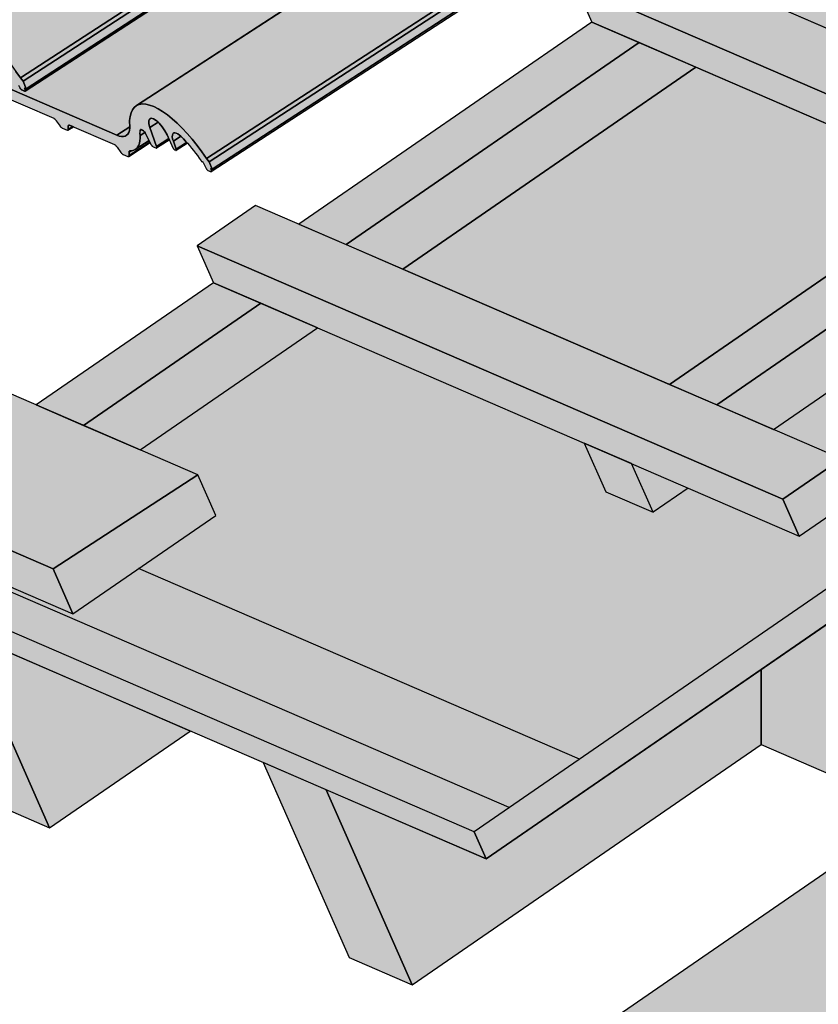
# Model space of a CAD drawing. Units: millimetres. Extents: x -4149 to 36345, y -2162 to 41981.
# Drawn here: x 19454 to 19784, y 11326 to 11733 of the extents above; entities that cross this region are included whole.
import ezdxf
from ezdxf import colors
from ezdxf.entities.mleader import LeaderData, LeaderLine
from ezdxf.math import Vec2, Vec3

# ---------------------------------------------------------------- set-up
doc = ezdxf.new("R2010")
doc.units = ezdxf.units.MM
doc.layers.add('Beschriftung', color=112, linetype='Continuous', lineweight=18)
doc.layers.add('Kontur 0.25', color=7, linetype='Continuous', lineweight=25)
doc.layers.add('Schraffur farblich', color=71, linetype='Continuous')
doc.styles.get("Standard").update_dxf_attribs({"font": 'arial.ttf'})

# ---------------------------------------------------------------- blocks, each defined once
blk = doc.blocks.new('_None')

msp = doc.modelspace()

# ---------------------------------------------------------------- hatches: boundary and pattern name
at = {"layer": 'Schraffur farblich', "lineweight": 106, "true_color": 0xffe6e6, "transparency": 33554687}
h = msp.add_hatch(color=7, dxfattribs=at)
h.dxf.hatch_style = 1
h.paths.add_polyline_path([(20078.565, 12036.366), (20078.609, 12036.408), (20078.644, 12036.48), (20078.66, 12036.575), (20078.657, 12036.691), (20078.634, 12036.825), (20078.594, 12036.973), (20078.55, 12037.093), (20078.976, 12037.369), (20077.706, 12040.484), (20076.631, 12041.804), (20074.733, 12044.55), (20072.763, 12047.201), (20070.738, 12049.733), (20068.677, 12052.122), (20066.598, 12054.348), (20064.52, 12056.39), (20062.462, 12058.23), (20060.443, 12059.851), (20058.48, 12061.239), (20056.592, 12062.381), (20054.795, 12063.266), (20053.106, 12063.887), (20051.54, 12064.238), (20050.111, 12064.315), (20048.833, 12064.119), (20047.716, 12063.651), (20047.534, 12063.539), (20033.147, 12054.189), (19999.989, 12068.524), (20001.663, 12069.613), (20001.708, 12069.655), (20001.742, 12069.727), (20001.758, 12069.823), (20001.755, 12069.938), (20001.733, 12070.072), (20001.692, 12070.22), (20001.648, 12070.34), (20002.074, 12070.617), (20000.805, 12073.732), (19999.73, 12075.052), (19997.832, 12077.798), (19995.862, 12080.448), (19993.837, 12082.98), (19991.776, 12085.369), (19989.697, 12087.595), (19987.619, 12089.638), (19985.561, 12091.477), (19983.542, 12093.099), (19981.579, 12094.486), (19979.69, 12095.628), (19977.894, 12096.513), (19976.205, 12097.134), (19974.639, 12097.485), (19973.21, 12097.563), (19971.931, 12097.366), (19970.815, 12096.898), (19970.632, 12096.786), (19956.246, 12087.436), (19923.087, 12101.772), (19924.762, 12102.86), (19924.806, 12102.902), (19924.841, 12102.975), (19924.857, 12103.07), (19924.854, 12103.186), (19924.832, 12103.319), (19924.791, 12103.467), (19924.747, 12103.587), (19925.173, 12103.864), (19923.903, 12106.979), (19922.828, 12108.299), (19920.93, 12111.045), (19918.96, 12113.696), (19916.935, 12116.227), (19914.874, 12118.617), (19912.795, 12120.843), (19910.718, 12122.885), (19908.66, 12124.725), (19906.64, 12126.346), (19904.677, 12127.733), (19902.789, 12128.875), (19900.992, 12129.76), (19899.303, 12130.381), (19897.737, 12130.732), (19896.309, 12130.81), (19895.03, 12130.614), (19893.913, 12130.145), (19893.731, 12130.033), (19879.345, 12120.683), (19842.238, 12136.725), (19841.46, 12137.552), (19841.09, 12138.227), (19840.708, 12138.959), (19840.317, 12139.692), (19839.918, 12140.425), (19839.51, 12141.157), (19839.095, 12141.888), (19838.671, 12142.618), (19838.24, 12143.347), (19837.802, 12144.073), (19837.357, 12144.796), (19836.905, 12145.517), (19836.788, 12145.688), (19836.661, 12145.842), (19836.596, 12145.911), (19836.532, 12145.973), (19836.468, 12146.028), (19836.406, 12146.074), (19836.347, 12146.112), (19836.291, 12146.14), (19835.919, 12146.3), (19835.873, 12146.316), (19835.832, 12146.319), (19835.798, 12146.31), (19835.79, 12146.305), (19832.068, 12143.886), (19827.697, 12151.053), (19827.537, 12151.294), (19827.362, 12151.512), (19827.272, 12151.61), (19827.182, 12151.698), (19827.094, 12151.776), (19827.007, 12151.841), (19826.925, 12151.894), (19826.846, 12151.934), (19826.101, 12152.256), (19826.031, 12152.279), (19825.97, 12152.284), (19825.919, 12152.27), (19825.907, 12152.263), (19623.583, 12020.768), (19623.571, 12020.76), (19623.544, 12020.736), (19623.517, 12020.687), (19623.502, 12020.623), (19623.501, 12020.543), (19623.512, 12020.451), (19623.537, 12020.348), (19623.574, 12020.237), (19625.222, 12015.81), (19467.249, 11913.14), (19467.238, 11913.132), (19467.21, 11913.108), (19467.183, 11913.059), (19467.168, 11912.994), (19467.167, 11912.915), (19467.179, 11912.823), (19467.203, 11912.72), (19467.24, 11912.609), (19468.854, 11908.275), (19280.309, 11785.735), (19280.298, 11785.728), (19280.27, 11785.703), (19280.243, 11785.655), (19280.228, 11785.59), (19280.227, 11785.511), (19280.239, 11785.418), (19280.263, 11785.315), (19280.3, 11785.204), (19282.882, 11778.271), (19282.654, 11777.515), (19283.923, 11774.4), (19284.575, 11774.118), (19287.382, 11767.842), (19287.449, 11767.722), (19287.523, 11767.603), (19287.603, 11767.489), (19287.688, 11767.383), (19287.774, 11767.286), (19287.861, 11767.2), (19287.946, 11767.129), (19288.028, 11767.072), (19288.104, 11767.032), (19288.466, 11766.875), (19288.539, 11766.852), (19288.602, 11766.848), (19288.654, 11766.864), (19288.66, 11766.868), (19290.96, 11768.363), (19314.367, 11758.244), (19314.957, 11757.6), (19316.676, 11755.15), (19316.787, 11755.008), (19316.9, 11754.875), (19317.014, 11754.75), (19317.128, 11754.636), (19317.242, 11754.533), (19317.353, 11754.442), (19317.462, 11754.365), (19317.566, 11754.301), (19317.665, 11754.252), (19319.551, 11753.436), (19319.644, 11753.402), (19319.73, 11753.384), (19319.808, 11753.381), (19319.877, 11753.393), (19319.938, 11753.422), (19322.168, 11754.871), (19339.457, 11747.396), (19340.048, 11746.753), (19341.767, 11744.302), (19341.877, 11744.161), (19341.99, 11744.027), (19342.105, 11743.902), (19342.219, 11743.788), (19342.333, 11743.685), (19342.444, 11743.594), (19342.552, 11743.517), (19342.656, 11743.453), (19342.755, 11743.404), (19344.642, 11742.589), (19344.735, 11742.555), (19344.82, 11742.536), (19344.898, 11742.533), (19344.968, 11742.546), (19345.029, 11742.574), (19353.892, 11748.335), (19353.795, 11748.535), (19353.487, 11749.173), (19352.452, 11751.318), (19352.041, 11752.08), (19351.861, 11752.31), (19352.289, 11751.655), (19352.452, 11751.318), (19354.254, 11747.596), (19354.343, 11747.444), (19354.44, 11747.296), (19354.544, 11747.154), (19354.652, 11747.022), (19354.762, 11746.902), (19354.872, 11746.796), (19354.98, 11746.708), (19355.083, 11746.637), (19355.179, 11746.587), (19356.312, 11746.097), (19356.402, 11746.067), (19356.482, 11746.06), (19356.549, 11746.076), (19356.57, 11746.088), (19356.605, 11746.111), (19358.838, 11747.562), (19359.784, 11745.024), (19359.555, 11744.267), (19360.825, 11741.152), (19361.476, 11740.871), (19364.283, 11734.595), (19364.35, 11734.474), (19364.425, 11734.356), (19364.505, 11734.242), (19364.589, 11734.136), (19364.676, 11734.039), (19364.763, 11733.953), (19364.848, 11733.881), (19364.93, 11733.825), (19365.006, 11733.785), (19365.368, 11733.628), (19365.44, 11733.605), (19365.503, 11733.601), (19365.555, 11733.617), (19365.561, 11733.621), (19367.862, 11735.116), (19391.268, 11724.997), (19391.859, 11724.353), (19393.577, 11721.902), (19393.688, 11721.761), (19393.801, 11721.627), (19393.915, 11721.503), (19394.03, 11721.388), (19394.143, 11721.285), (19394.255, 11721.195), (19394.363, 11721.117), (19394.467, 11721.054), (19394.566, 11721.005), (19396.452, 11720.189), (19396.545, 11720.155), (19396.631, 11720.137), (19396.709, 11720.134), (19396.779, 11720.146), (19396.839, 11720.175), (19399.069, 11721.624), (19416.359, 11714.149), (19416.949, 11713.505), (19418.668, 11711.055), (19418.779, 11710.913), (19418.892, 11710.78), (19419.006, 11710.655), (19419.12, 11710.541), (19419.234, 11710.438), (19419.345, 11710.347), (19419.454, 11710.27), (19419.558, 11710.206), (19419.657, 11710.157), (19421.543, 11709.342), (19421.636, 11709.308), (19421.722, 11709.289), (19421.8, 11709.286), (19421.869, 11709.299), (19421.93, 11709.327), (19430.793, 11715.087), (19430.697, 11715.288), (19430.389, 11715.926), (19429.354, 11718.071), (19428.943, 11718.832), (19428.762, 11719.063), (19429.191, 11718.408), (19429.354, 11718.071), (19431.155, 11714.349), (19431.244, 11714.197), (19431.342, 11714.048), (19431.445, 11713.907), (19431.553, 11713.775), (19431.663, 11713.655), (19431.773, 11713.549), (19431.881, 11713.46), (19431.984, 11713.39), (19432.081, 11713.34), (19433.213, 11712.85), (19433.304, 11712.82), (19433.384, 11712.813), (19433.45, 11712.829), (19433.471, 11712.84), (19433.506, 11712.863), (19435.74, 11714.315), (19436.685, 11711.777), (19436.457, 11711.02), (19437.726, 11707.905), (19438.378, 11707.623), (19441.185, 11701.348), (19441.252, 11701.227), (19441.326, 11701.109), (19441.406, 11700.995), (19441.491, 11700.888), (19441.577, 11700.791), (19441.664, 11700.706), (19441.749, 11700.634), (19441.831, 11700.578), (19441.907, 11700.538), (19442.269, 11700.381), (19442.342, 11700.358), (19442.405, 11700.354), (19442.457, 11700.37), (19442.463, 11700.374), (19444.763, 11701.869), (19468.169, 11691.75), (19468.76, 11691.106), (19470.479, 11688.655), (19470.589, 11688.514), (19470.702, 11688.38), (19470.817, 11688.256), (19470.931, 11688.141), (19471.045, 11688.038), (19471.156, 11687.948), (19471.264, 11687.87), (19471.369, 11687.807), (19471.468, 11687.758), (19473.354, 11686.942), (19473.447, 11686.908), (19473.533, 11686.889), (19473.611, 11686.886), (19473.68, 11686.899), (19473.741, 11686.927), (19475.971, 11688.377), (19493.26, 11680.902), (19493.851, 11680.258), (19495.569, 11677.807), (19495.68, 11677.666), (19495.793, 11677.533), (19495.907, 11677.408), (19496.022, 11677.294), (19496.135, 11677.191), (19496.247, 11677.1), (19496.355, 11677.022), (19496.459, 11676.959), (19496.558, 11676.91), (19498.445, 11676.094), (19498.537, 11676.06), (19498.623, 11676.042), (19498.701, 11676.039), (19498.771, 11676.051), (19498.832, 11676.08), (19507.695, 11681.84), (19507.598, 11682.041), (19507.29, 11682.679), (19506.255, 11684.823), (19505.844, 11685.585), (19505.663, 11685.816), (19506.092, 11685.16), (19506.255, 11684.823), (19508.057, 11681.102), (19508.146, 11680.95), (19508.243, 11680.801), (19508.347, 11680.66), (19508.455, 11680.527), (19508.565, 11680.407), (19508.675, 11680.302), (19508.782, 11680.213), (19508.885, 11680.143), (19508.982, 11680.092), (19510.114, 11679.603), (19510.205, 11679.573), (19510.285, 11679.566), (19510.352, 11679.582), (19510.372, 11679.593), (19510.398, 11679.61), (19510.442, 11679.682), (19510.408, 11679.616), (19515.611, 11682.998), (19517.145, 11679.619), (19517.212, 11679.5), (19517.286, 11679.383), (19517.366, 11679.271), (19517.45, 11679.165), (19517.536, 11679.07), (19517.622, 11678.986), (19517.706, 11678.915), (19517.787, 11678.859), (19517.863, 11678.819), (19518.275, 11678.641), (19518.344, 11678.618), (19518.404, 11678.613), (19518.454, 11678.625), (19518.469, 11678.634), (19518.488, 11678.646), (19518.521, 11678.701), (19518.496, 11678.651), (19523.068, 11681.623), (19523.974, 11680.569), (19524.796, 11679.578), (19525.609, 11678.56), (19526.412, 11677.516), (19527.203, 11676.45), (19527.981, 11675.363), (19528.743, 11674.259), (19528.99, 11674.068), (19529.23, 11674.14), (19529.631, 11673.602), (19530.974, 11670.93), (19531.006, 11670.88), (19531.085, 11670.769), (19531.168, 11670.665), (19531.253, 11670.571), (19531.339, 11670.488), (19531.422, 11670.418), (19531.502, 11670.363), (19531.577, 11670.324), (19532.698, 11669.839), (19532.794, 11669.808), (19532.878, 11669.803), (19532.947, 11669.825), (19532.955, 11669.83), (19768.923, 11823.191), (19768.967, 11823.233), (19769.002, 11823.305), (19769.018, 11823.401), (19769.014, 11823.516), (19768.992, 11823.65), (19768.951, 11823.798), (19768.908, 11823.918), (19769.333, 11824.194), (19768.064, 11827.31), (19767.409, 11828.114), (19922.231, 11928.737), (19922.276, 11928.78), (19922.31, 11928.852), (19922.326, 11928.947), (19922.323, 11929.063), (19922.301, 11929.197), (19922.26, 11929.345), (19922.216, 11929.464), (19922.642, 11929.741), (19921.372, 11932.856), (19920.656, 11933.736)])
at = {"layer": 'Schraffur farblich', "lineweight": 106, "true_color": 0xfaf0c8, "transparency": 33554687}
h = msp.add_hatch(color=254, dxfattribs=at)
h.dxf.hatch_style = 1
h.paths.add_polyline_path([(19430.523, 11479.321), (19404.455, 11490.591), (19440.069, 11410.02), (19466.137, 11398.75)])
h.paths.add_polyline_path([(19430.523, 11479.321), (19466.137, 11398.75), (19524.287, 11438.783)])
h.paths.add_polyline_path([(19580.416, 11414.517), (19554.348, 11425.787), (19589.961, 11345.216), (19616.03, 11333.946)])
h.paths.add_polyline_path([(19580.416, 11414.517), (19616.03, 11333.946), (19760.195, 11433.197), (19760.194, 11464.231), (19646.49, 11385.951)])
h.paths.add_polyline_path([(19760.194, 11464.231), (19826.268, 11509.719), (19831.601, 11513.391), (19826.642, 11524.609), (19641.531, 11397.169), (19646.49, 11385.951)])
h.paths.add_polyline_path([(19409.01, 11516.066), (19389.459, 11524.518), (19397.242, 11506.909), (19416.793, 11498.457)], flags=17)
h.paths.add_polyline_path([(19429.502, 11507.206), (19409.01, 11516.066), (19416.793, 11498.457)], flags=17)
h.paths.add_polyline_path([(19381.264, 11543.058), (19389.459, 11524.518), (19409.01, 11516.066), (19429.502, 11507.206), (19475.81, 11487.186), (19467.615, 11505.725)])
h.paths.add_polyline_path([(19527.421, 11544.595), (19441.069, 11581.927), (19381.264, 11543.058), (19467.615, 11505.725)])
h.paths.add_polyline_path([(19534.835, 11527.821), (19527.421, 11544.595), (19467.615, 11505.725), (19475.81, 11487.186)])
h.paths.add_polyline_path([(19553.433, 11615.494), (19533.882, 11623.947), (19460.589, 11573.488), (19480.14, 11565.035)])
h.paths.add_polyline_path([(19576.893, 11605.352), (19553.433, 11615.494), (19480.14, 11565.035), (19503.6, 11554.893)])
h.paths.add_polyline_path([(19709.767, 11723.122), (19690.216, 11731.575), (19569.091, 11648.187), (19588.642, 11639.734)])
h.paths.add_polyline_path([(19733.227, 11712.98), (19709.767, 11723.122), (19588.642, 11639.734), (19612.102, 11629.592)])
h.paths.add_polyline_path([(19866.101, 11830.751), (19846.549, 11839.203), (19725.425, 11755.815), (19744.976, 11747.362)])
h.paths.add_polyline_path([(19889.56, 11820.608), (19866.101, 11830.751), (19744.976, 11747.362), (19768.436, 11737.22)])
h.paths.add_polyline_path([(19863.955, 11871.14), (19839.787, 11854.501), (20081.822, 11749.861), (20105.99, 11766.5)])
h.paths.add_polyline_path([(19839.787, 11854.501), (19846.549, 11839.203), (19866.101, 11830.751), (19889.56, 11820.608), (20088.584, 11734.563), (20081.822, 11749.861)])
h.paths.add_polyline_path([(20105.99, 11766.5), (20081.822, 11749.861), (20088.584, 11734.563), (20112.752, 11751.201)])
h.paths.add_polyline_path([(20019.252, 11764.538), (19999.7, 11772.991), (19878.576, 11689.602), (19898.127, 11681.15)])
h.paths.add_polyline_path([(20042.711, 11754.395), (20019.252, 11764.538), (19898.127, 11681.15), (19921.587, 11671.007)])
h.paths.add_polyline_path([(19683.454, 11746.873), (19690.216, 11731.575), (19709.767, 11723.122), (19733.227, 11712.98), (19932.251, 11626.935), (19925.489, 11642.233)])
h.paths.add_polyline_path([(19707.622, 11763.512), (19683.454, 11746.873), (19925.489, 11642.233), (19949.657, 11658.871)])
h.paths.add_polyline_path([(19956.419, 11643.573), (19949.657, 11658.871), (19925.489, 11642.233), (19932.251, 11626.935)])
h.paths.add_polyline_path([(19862.918, 11656.91), (19843.367, 11665.362), (19722.242, 11581.974), (19741.794, 11573.521)])
h.paths.add_polyline_path([(19886.378, 11646.767), (19862.918, 11656.91), (19741.794, 11573.521), (19765.253, 11563.379)])
h.paths.add_polyline_path([(19551.288, 11655.884), (19527.12, 11639.245), (19769.155, 11534.605), (19793.323, 11551.243)])
h.paths.add_polyline_path([(19527.12, 11639.245), (19533.882, 11623.947), (19553.433, 11615.494), (19576.893, 11605.352), (19775.917, 11519.306), (19769.155, 11534.605)])
h.paths.add_polyline_path([(19800.085, 11535.945), (19793.323, 11551.243), (19769.155, 11534.605), (19775.917, 11519.306)])
h.paths.add_polyline_path([(19730.044, 11539.139), (19706.584, 11549.281), (19715.495, 11529.123)], flags=17)
h.paths.add_polyline_path([(19706.584, 11549.281), (19687.033, 11557.734), (19695.919, 11537.63), (19715.495, 11529.123)], flags=17)
h.paths.add_polyline_path([(20064.429, 11108.459), (20064.431, 11108.461), (20064.429, 11108.462)])
at = {"layer": 'Schraffur farblich', "lineweight": 106, "true_color": 0xffbe14, "transparency": 33554687}
h = msp.add_hatch(color=40, dxfattribs=at)
h.dxf.hatch_style = 1
h.paths.add_polyline_path([(19826.642, 11524.609), (19831.601, 11528.023), (19858.267, 11546.382), (20116.467, 11724.14), (20090.04, 11735.565), (20088.584, 11734.563), (20042.711, 11754.395), (19921.587, 11671.007), (19949.657, 11658.871), (19956.419, 11643.573), (19932.251, 11626.935), (19886.378, 11646.767), (19765.253, 11563.379), (19793.323, 11551.243), (19800.085, 11535.945), (19775.917, 11519.306), (19730.044, 11539.139), (19715.495, 11529.123), (19695.919, 11537.63), (19687.033, 11557.734), (19576.893, 11605.352), (19503.6, 11554.893), (19527.421, 11544.595), (19534.835, 11527.821), (19502.923, 11505.852), (19685.034, 11427.119)])
h.paths.add_polyline_path([(19733.227, 11712.98), (19612.102, 11629.592), (19722.242, 11581.974), (19843.367, 11665.362)], flags=17)
h.paths.add_polyline_path([(19999.7, 11772.991), (19889.56, 11820.608), (19768.436, 11737.22), (19878.576, 11689.602)])
at = {"layer": 'Schraffur farblich', "true_color": 0xfcfcfc, "transparency": 33554687}
h = msp.add_hatch(color=7, dxfattribs=at)
h.dxf.hatch_style = 1
h.paths.add_polyline_path([(20147.349, 11162.966), (20133.107, 11169.124), (20072.475, 11127.382), (20086.718, 11121.224)])
h.paths.add_polyline_path([(20166.525, 11192.131), (20165.141, 11191.178), (20170.551, 11178.939), (20180.768, 11185.973)])
h.paths.add_polyline_path([(20180.768, 11177.659), (20180.768, 11185.973), (20170.551, 11178.939), (20147.349, 11162.966), (20086.718, 11121.224), (20086.718, 11112.911)])
h.paths.add_polyline_path([(20072.475, 11127.382), (20070.008, 11125.684), (20083.9, 11119.678), (20083.9, 11114.129), (20086.718, 11112.911), (20086.718, 11121.224)])
h.paths.add_polyline_path([(20070.008, 11125.684), (20066.477, 11123.252), (20077.233, 11118.602), (20083.9, 11119.678)])
h.paths.add_polyline_path([(20083.9, 11119.678), (20077.233, 11118.602), (20077.235, 11011.064), (20077.24, 10634.302), (20083.906, 10635.378)])
h.paths.add_polyline_path([(19949.235, 10990.404), (19943.901, 10989.543), (19943.901, 10612.781), (19949.235, 10613.642)])
h.paths.add_polyline_path([(19895.906, 10981.797), (19890.573, 10980.936), (19890.573, 10604.174), (19895.906, 10605.034)])
h.paths.add_polyline_path([(19890.573, 10980.933), (19734.132, 11048.568), (19734.13, 11176.2), (19584.28, 11240.985), (19584.239, 10736.614), (19890.573, 10604.174)])
h.paths.add_polyline_path([(19589.571, 11244.675), (19584.28, 11240.985), (19734.13, 11176.2), (19739.463, 11179.871)])
h.paths.add_polyline_path([(19739.463, 11179.871), (19734.13, 11176.2), (19734.132, 11048.568), (19739.465, 11049.429)], flags=17)
h.paths.add_polyline_path([(19739.47, 11049.43), (19734.132, 11048.568), (19890.568, 10980.935), (19895.906, 10981.797)])
h.paths.add_polyline_path([(19792.798, 11058.037), (19787.46, 11057.176), (19943.897, 10989.543), (19949.235, 10990.404)])
h.paths.add_polyline_path([(19826.268, 11509.719), (19760.194, 11464.231), (19760.195, 11433.196), (19826.269, 11404.63)])
h.paths.add_polyline_path([(19831.601, 11513.39), (19826.268, 11509.719), (19826.269, 11404.63), (19831.602, 11408.302)])
h.paths.add_polyline_path([(19831.601, 11528.023), (19826.642, 11524.609), (19831.601, 11513.39)])
at = {"layer": 'Schraffur farblich', "lineweight": 106, "true_color": 0xe6e6e6, "transparency": 33554687}
h = msp.add_hatch(color=254, dxfattribs=at)
h.dxf.hatch_style = 1
h.paths.add_polyline_path([(19399.496, 11501.81), (19404.455, 11490.591), (19646.49, 11385.951), (19641.531, 11397.169)])
h.paths.add_polyline_path([(19656.032, 11407.153), (19427.614, 11505.906), (19416.793, 11498.457), (19403.177, 11504.344), (19399.496, 11501.81), (19641.531, 11397.169)])
at = {"layer": 'Schraffur farblich', "lineweight": 106, "transparency": 33554687}
h = msp.add_hatch(color=1, dxfattribs=at)
h.dxf.hatch_style = 1
h.paths.add_polyline_path([(19502.923, 11505.852), (19475.81, 11487.186), (19429.502, 11507.206), (19427.614, 11505.906), (19656.032, 11407.153), (19685.034, 11427.119)])
edge = h.paths.add_edge_path()
edge.add_spline(control_points=[(19953.288, 11013.61), (19950.482, 11014.427), (19946.778, 11015.48), (19943.057, 11016.499), (19942.163, 11016.739)], knot_values=[39.5956027, 39.5956027, 39.5956027, 39.5956027, 46.5831345, 48.7900976, 48.7900976, 48.7900976, 48.7900976], degree=3, periodic=0)
edge.add_spline(control_points=[(19942.163, 11016.739), (19939.582, 11017.433), (19936.992, 11018.088), (19934.389, 11018.645)], knot_values=[48.7900976, 48.7900976, 48.7900976, 48.7900976, 55.1590762, 55.1590762, 55.1590762, 55.1590762], degree=3, periodic=0)
edge.add_spline(control_points=[(19934.389, 11018.645), (19932.972, 11018.948), (19931.552, 11019.222), (19930.128, 11019.456)], knot_values=[55.1590762, 55.1590762, 55.1590762, 55.1590762, 58.6251768, 58.6251768, 58.6251768, 58.6251768], degree=3, periodic=0)
edge.add_spline(control_points=[(19930.128, 11019.456), (19928.94, 11019.652), (19927.749, 11019.82), (19926.555, 11019.955)], knot_values=[58.6251768, 58.6251768, 58.6251768, 58.6251768, 61.5153997, 61.5153997, 61.5153997, 61.5153997], degree=3, periodic=0)
edge.add_spline(control_points=[(19926.555, 11019.955), (19925.104, 11020.119), (19923.581, 11020.24), (19922.051, 11020.296), (19921.983, 11020.299)], knot_values=[61.5153997, 61.5153997, 61.5153997, 61.5153997, 65.0285982, 65.1921155, 65.1921155, 65.1921155, 65.1921155], degree=3, periodic=0)
edge.add_spline(control_points=[(19921.983, 11020.299), (19919.734, 11020.377), (19917.473, 11020.32), (19915.216, 11020.273)], knot_values=[65.1921155, 65.1921155, 65.1921155, 65.1921155, 70.5981671, 70.5981671, 70.5981671, 70.5981671], degree=3, periodic=0)
edge.add_line((19915.216, 11020.273), (19974.77, 10994.526))
edge.add_ellipse((19981.879, 10995.673), major_axis=(7.109, 1.147), ratio=0.5557221, start_angle=45.95073, end_angle=180, ccw=False)
edge.add_line((19986.363, 10999.31), (19953.288, 11013.61))
edge = h.paths.add_edge_path()
edge.add_ellipse((19981.879, 10995.673), major_axis=(7.109, 1.147), ratio=0.5557221, start_angle=0, end_angle=45.95073)
edge.add_ellipse((19981.879, 10995.673), major_axis=(7.109, 1.147), ratio=0.5557221, start_angle=45.95073, end_angle=180)
edge.add_line((19974.77, 10994.526), (19988.988, 10996.82))
at = {"layer": 'Schraffur farblich', "lineweight": 106, "true_color": 0x0085bd, "transparency": 33554687}
h = msp.add_hatch(color=142, dxfattribs=at)
h.dxf.hatch_style = 1
h.paths.add_polyline_path([(20000.43, 11186.199), (19845.775, 11253.062), (19845.775, 11066.588), (20000.43, 10998.669)])
h.paths.add_polyline_path([(19889.427, 11448.112), (19858.269, 11426.661), (19858.269, 11426.661), (19831.602, 11408.302), (19826.269, 11404.63), (19823.592, 11405.788), (19695.883, 11317.866), (20000.43, 11186.199), (20191.298, 11317.602)])

# ---------------------------------------------------------------- linework, layer by layer
at = {"layer": 'Kontur 0.25'}
for points in [[(19455.195, 11707.196), (19691.162, 11860.557), (19690.115, 11861.843), (19643.405, 11831.485), (19643.357, 11831.506), (19454.12, 11708.516), (19455.195, 11707.196)], [(19456.465, 11704.081), (19645.308, 11826.815), (19644.886, 11827.851), (19692.01, 11858.478), (19691.162, 11860.557), (19455.195, 11707.196), (19456.465, 11704.081)], [(19614.046, 11853.101), (19425.179, 11730.351), (19425.202, 11730.367), (19425.023, 11730.25), (19425.202, 11730.367), (19426.322, 11730.831), (19427.601, 11731.027), (19429.029, 11730.949), (19430.595, 11730.598), (19432.284, 11729.977), (19434.081, 11729.092), (19435.969, 11727.95), (19437.932, 11726.563), (19439.952, 11724.942), (19442.01, 11723.102), (19444.087, 11721.059), (19446.166, 11718.834), (19448.227, 11716.444), (19450.252, 11713.912), (19452.222, 11711.262), (19454.12, 11708.516), (19642.965, 11831.248)], [(19532.096, 11673.948), (19768.064, 11827.31), (19767.016, 11828.596), (19720.306, 11798.238), (19720.259, 11798.259), (19531.022, 11675.269), (19532.096, 11673.948)], [(19768.064, 11827.31), (19532.096, 11673.948), (19533.366, 11670.833), (19769.333, 11824.194), (19768.064, 11827.31)], [(19643.223, 11824.723), (19456.054, 11703.077), (19455.977, 11703.05), (19455.893, 11703.055), (19455.796, 11703.087), (19454.676, 11703.571), (19454.601, 11703.61), (19454.521, 11703.665), (19454.437, 11703.735), (19454.352, 11703.818), (19454.267, 11703.913), (19454.184, 11704.016), (19454.104, 11704.127), (19454.031, 11704.243), (19453.964, 11704.361), (19453.49, 11705.355)], [(19456.054, 11703.077), (19644.898, 11825.811), (19644.942, 11825.854), (19644.977, 11825.926), (19644.992, 11826.021), (19644.989, 11826.137), (19644.967, 11826.27), (19644.926, 11826.418), (19644.883, 11826.538), (19456.465, 11704.081), (19456.42, 11704.1), (19456.025, 11703.843), (19456.083, 11703.684), (19456.124, 11703.536), (19456.146, 11703.403), (19456.149, 11703.287), (19456.133, 11703.192), (19456.098, 11703.119), (19456.054, 11703.077)], [(19532.956, 11669.83), (19768.923, 11823.191), (19768.967, 11823.233), (19769.002, 11823.305), (19769.018, 11823.401), (19769.014, 11823.516), (19768.992, 11823.65), (19768.951, 11823.798), (19768.908, 11823.918), (19533.366, 11670.833), (19533.321, 11670.853), (19532.926, 11670.596), (19532.984, 11670.437), (19533.025, 11670.289), (19533.047, 11670.155), (19533.05, 11670.039), (19533.034, 11669.944), (19533, 11669.872), (19532.956, 11669.83)], [(19690.947, 11819.854), (19502.08, 11697.104), (19502.107, 11697.115), (19501.924, 11697.003), (19502.104, 11697.119), (19503.223, 11697.583), (19504.502, 11697.779), (19505.931, 11697.702), (19507.497, 11697.351), (19509.186, 11696.73), (19510.982, 11695.845), (19512.871, 11694.703), (19514.834, 11693.316), (19516.853, 11691.694), (19518.911, 11689.854), (19520.989, 11687.812), (19523.068, 11685.586), (19525.129, 11683.197), (19527.154, 11680.665), (19529.124, 11678.014), (19531.022, 11675.269), (19719.865, 11798.003)], [(19768.436, 11737.22), (19878.576, 11689.602), (19999.7, 11772.991), (19889.56, 11820.608), (19768.436, 11737.22)], [(19450.735, 11703.564), (19493.961, 11684.876), (19499.252, 11688.315), (19499.244, 11690.924), (19499.434, 11692.642), (19499.819, 11694.132), (19500.396, 11695.382), (19501.161, 11696.379), (19501.924, 11697.003), (19502.104, 11697.119), (19502.08, 11697.104), (19676.382, 11810.387)], [(19949.657, 11658.871), (19707.622, 11763.512), (19683.454, 11746.873), (19925.489, 11642.233), (19949.657, 11658.871)], [(19925.489, 11642.233), (19683.454, 11746.873), (19690.216, 11731.575), (19932.251, 11626.935), (19925.489, 11642.233)], [(19588.642, 11639.734), (19709.767, 11723.122), (19690.216, 11731.575), (19569.091, 11648.187), (19588.642, 11639.734)], [(19709.767, 11723.122), (19588.642, 11639.734), (19612.102, 11629.592), (19733.227, 11712.98), (19709.767, 11723.122)], [(19612.102, 11629.592), (19722.242, 11581.974), (19843.367, 11665.362), (19733.227, 11712.98), (19612.102, 11629.592)], [(19453.695, 11704.928), (19453.964, 11704.361), (19454.031, 11704.243), (19454.104, 11704.127), (19454.184, 11704.016), (19454.267, 11703.913), (19454.352, 11703.818), (19454.437, 11703.735), (19454.521, 11703.665), (19454.601, 11703.61), (19454.676, 11703.571), (19455.796, 11703.087), (19455.893, 11703.055), (19455.977, 11703.05), (19456.046, 11703.072), (19456.054, 11703.077), (19456.098, 11703.119), (19456.133, 11703.192), (19456.149, 11703.287), (19456.146, 11703.403), (19456.124, 11703.536), (19456.083, 11703.684), (19456.025, 11703.843), (19455.813, 11704.362), (19456.465, 11704.081), (19455.195, 11707.196), (19454.12, 11708.516), (19452.222, 11711.262)], [(19442.14, 11703.003), (19467.848, 11691.888), (19467.947, 11691.839), (19468.051, 11691.776), (19468.16, 11691.698), (19468.271, 11691.608), (19468.385, 11691.505), (19468.499, 11691.39), (19468.613, 11691.266), (19468.726, 11691.132), (19468.837, 11690.991), (19468.944, 11690.843), (19470.479, 11688.655), (19470.589, 11688.514), (19470.702, 11688.38), (19470.817, 11688.256), (19470.931, 11688.141), (19471.045, 11688.038), (19471.156, 11687.948), (19471.264, 11687.87), (19471.369, 11687.807), (19471.468, 11687.758), (19473.354, 11686.942), (19473.447, 11686.908), (19473.533, 11686.889), (19473.611, 11686.886), (19473.68, 11686.899), (19473.741, 11686.927), (19473.79, 11686.97), (19473.83, 11687.028), (19473.859, 11687.1), (19473.878, 11687.186), (19473.885, 11687.284), (19473.903, 11688.699), (19473.91, 11688.798), (19473.928, 11688.883), (19473.958, 11688.955), (19473.998, 11689.013), (19474.048, 11689.056), (19474.108, 11689.084), (19474.177, 11689.097), (19474.255, 11689.094), (19474.341, 11689.075), (19474.434, 11689.041), (19492.939, 11681.041), (19493.038, 11680.992), (19493.142, 11680.928), (19493.25, 11680.851), (19493.362, 11680.76), (19493.475, 11680.657), (19493.59, 11680.543), (19493.704, 11680.418), (19493.817, 11680.285), (19493.928, 11680.143), (19494.035, 11679.996), (19495.569, 11677.807), (19495.68, 11677.666), (19495.793, 11677.533), (19495.907, 11677.408), (19496.022, 11677.294), (19496.135, 11677.191), (19496.247, 11677.1), (19496.355, 11677.022), (19496.459, 11676.959), (19496.558, 11676.91), (19498.445, 11676.094), (19498.537, 11676.06), (19498.623, 11676.042), (19498.701, 11676.039), (19498.771, 11676.051), (19498.832, 11676.08), (19498.881, 11676.122), (19498.921, 11676.18), (19498.95, 11676.252), (19498.968, 11676.338), (19498.975, 11676.436), (19499, 11677.964), (19499.013, 11678.053), (19499.035, 11678.133), (19499.065, 11678.203), (19499.102, 11678.262), (19499.147, 11678.311), (19499.186, 11678.341), (19499.199, 11678.349), (19499.259, 11678.376), (19499.326, 11678.392), (19500.207, 11678.451), (19500.937, 11678.643), (19501.576, 11678.965), (19501.584, 11678.97), (19502.144, 11679.432), (19502.613, 11680.024), (19502.989, 11680.744), (19503.27, 11681.586), (19503.452, 11682.546), (19503.536, 11683.618), (19503.521, 11684.794), (19503.498, 11685.619), (19503.517, 11686.399), (19503.543, 11686.772), (19503.611, 11687.031), (19503.73, 11687.166), (19503.759, 11687.185), (19503.982, 11687.22), (19504.265, 11687.138), (19504.593, 11686.944), (19504.949, 11686.647), (19505.312, 11686.264), (19505.663, 11685.816), (19505.984, 11685.327), (19506.255, 11684.823), (19508.057, 11681.102), (19508.146, 11680.95), (19508.243, 11680.801), (19508.347, 11680.66), (19508.455, 11680.527), (19508.565, 11680.407), (19508.675, 11680.302), (19508.782, 11680.213), (19508.885, 11680.143), (19508.982, 11680.092), (19510.114, 11679.603), (19510.205, 11679.573), (19510.285, 11679.566), (19510.352, 11679.582), (19510.372, 11679.593), (19510.408, 11679.616), (19510.442, 11679.682), (19510.463, 11679.763), (19510.468, 11679.863), (19510.456, 11679.981), (19510.427, 11680.112), (19510.383, 11680.255), (19507.613, 11688.106), (19507.215, 11689.605), (19507.176, 11690.793), (19507.501, 11691.567), (19507.67, 11691.71), (19508.16, 11691.86), (19509.098, 11691.648), (19510.232, 11690.948), (19511.466, 11689.82), (19512.693, 11688.363), (19513.807, 11686.702), (19514.711, 11684.98), (19517.145, 11679.619), (19517.212, 11679.5), (19517.286, 11679.383), (19517.366, 11679.271), (19517.45, 11679.165), (19517.536, 11679.07), (19517.622, 11678.986), (19517.706, 11678.915), (19517.787, 11678.859), (19517.863, 11678.819), (19518.275, 11678.641), (19518.344, 11678.618), (19518.404, 11678.613), (19518.454, 11678.625), (19518.469, 11678.634), (19518.496, 11678.651), (19518.521, 11678.701), (19518.537, 11678.763), (19518.54, 11678.839), (19518.53, 11678.928), (19518.508, 11679.028), (19518.474, 11679.136), (19517.301, 11682.42), (19517.01, 11683.395), (19516.871, 11684.252), (19516.891, 11684.956), (19517.068, 11685.48), (19517.339, 11685.767), (19517.395, 11685.803), (19517.861, 11685.906), (19518.443, 11685.792), (19519.12, 11685.462), (19519.863, 11684.93), (19520.642, 11684.219), (19521.479, 11683.358), (19522.314, 11682.462), (19523.146, 11681.531), (19523.974, 11680.569), (19524.796, 11679.578), (19525.609, 11678.56), (19526.412, 11677.516), (19527.203, 11676.45), (19527.981, 11675.363), (19528.743, 11674.259), (19528.99, 11674.068), (19529.013, 11674.075), (19529.038, 11674.078), (19529.065, 11674.077), (19529.094, 11674.073), (19529.125, 11674.065), (19529.157, 11674.053), (19529.191, 11674.038), (19529.226, 11674.019), (19529.263, 11673.997), (19529.3, 11673.971), (19529.341, 11673.94), (19529.382, 11673.903), (19529.424, 11673.863), (19529.507, 11673.769), (19529.586, 11673.662), (19529.658, 11673.549), (19530.597, 11671.681), (19530.865, 11671.114), (19530.932, 11670.996), (19531.006, 11670.88), (19531.085, 11670.769), (19531.168, 11670.665), (19531.253, 11670.571), (19531.339, 11670.488), (19531.422, 11670.418), (19531.502, 11670.363), (19531.577, 11670.324), (19532.698, 11669.839), (19532.794, 11669.808), (19532.878, 11669.803), (19532.947, 11669.825), (19532.955, 11669.83), (19533, 11669.872), (19533.034, 11669.944), (19533.05, 11670.039), (19533.047, 11670.155), (19533.025, 11670.289), (19532.984, 11670.437), (19532.926, 11670.596), (19532.714, 11671.115), (19533.366, 11670.833), (19532.096, 11673.948), (19531.022, 11675.269), (19529.124, 11678.014), (19527.154, 11680.665), (19525.129, 11683.197), (19523.068, 11685.586), (19520.989, 11687.812), (19518.911, 11689.854), (19516.853, 11691.694), (19514.834, 11693.316), (19512.871, 11694.703), (19510.982, 11695.845), (19509.186, 11696.73), (19507.497, 11697.351), (19505.931, 11697.702), (19504.502, 11697.779), (19503.223, 11697.583), (19502.104, 11697.119), (19501.924, 11697.003), (19501.161, 11696.379), (19500.396, 11695.382), (19499.819, 11694.132), (19499.434, 11692.642), (19499.244, 11690.924), (19499.252, 11687.87), (19499.124, 11686.883), (19498.87, 11686.045), (19498.492, 11685.364), (19497.996, 11684.848), (19497.83, 11684.73), (19497.386, 11684.503), (19496.669, 11684.332), (19495.853, 11684.338), (19494.947, 11684.52), (19493.961, 11684.876)], [(19493.961, 11684.876), (19450.735, 11703.564)], [(19456.025, 11703.843), (19456.42, 11704.1), (19455.813, 11704.362), (19456.025, 11703.843)], [(19475.971, 11688.377), (19475.728, 11688.482), (19473.885, 11687.284), (19473.878, 11687.186), (19473.859, 11687.1), (19473.83, 11687.028), (19473.79, 11686.97), (19473.741, 11686.927), (19475.971, 11688.377)], [(19473.885, 11687.284), (19475.728, 11688.482), (19474.431, 11689.042), (19473.903, 11688.699), (19473.885, 11687.284)], [(19474.431, 11689.042), (19474.341, 11689.075), (19474.255, 11689.094), (19474.177, 11689.097), (19474.108, 11689.084), (19474.047, 11689.056), (19473.998, 11689.013), (19473.958, 11688.955), (19473.928, 11688.883), (19473.91, 11688.798), (19473.903, 11688.699), (19474.431, 11689.042)], [(19510.232, 11690.948), (19509.098, 11691.648), (19508.16, 11691.86), (19507.67, 11691.71), (19507.501, 11691.567), (19507.176, 11690.793), (19507.215, 11689.605), (19507.613, 11688.106), (19510.961, 11690.282), (19510.232, 11690.948)], [(19510.383, 11680.255), (19515.381, 11683.503), (19514.711, 11684.98), (19513.807, 11686.702), (19512.693, 11688.363), (19511.466, 11689.82), (19510.961, 11690.282), (19507.613, 11688.106), (19510.383, 11680.255)], [(19493.961, 11684.876), (19494.947, 11684.52), (19495.853, 11684.338), (19496.669, 11684.332), (19497.386, 11684.503), (19497.83, 11684.73), (19497.996, 11684.848), (19498.492, 11685.364), (19498.87, 11686.045), (19499.124, 11686.883), (19499.252, 11687.87), (19499.252, 11688.315), (19493.961, 11684.876)], [(19505.663, 11685.816), (19505.471, 11686.061), (19503.521, 11684.794), (19503.536, 11683.618), (19503.452, 11682.546), (19503.27, 11681.586), (19502.989, 11680.744), (19502.613, 11680.024), (19502.144, 11679.432), (19501.584, 11678.97), (19507.29, 11682.679), (19506.255, 11684.823), (19505.984, 11685.327), (19505.663, 11685.816)], [(19503.521, 11684.794), (19505.471, 11686.061), (19505.312, 11686.264), (19504.949, 11686.647), (19504.593, 11686.944), (19504.265, 11687.138), (19504.155, 11687.17), (19503.543, 11686.772), (19503.502, 11686.014), (19503.504, 11685.212), (19503.521, 11684.794)], [(19504.155, 11687.17), (19503.982, 11687.22), (19503.756, 11687.183), (19503.73, 11687.166), (19503.611, 11687.031), (19503.543, 11686.772), (19504.155, 11687.17)], [(19519.12, 11685.462), (19518.443, 11685.792), (19517.861, 11685.906), (19517.395, 11685.803), (19517.339, 11685.767), (19517.068, 11685.48), (19516.891, 11684.956), (19516.871, 11684.252), (19517.01, 11683.395), (19517.301, 11682.42), (19520.404, 11684.437), (19519.863, 11684.93), (19519.12, 11685.462)], [(19518.474, 11679.136), (19522.784, 11681.936), (19522.314, 11682.462), (19521.479, 11683.358), (19520.642, 11684.219), (19520.404, 11684.437), (19517.301, 11682.42), (19518.474, 11679.136)], [(19507.695, 11681.84), (19507.598, 11682.041), (19498.975, 11676.436), (19498.968, 11676.338), (19498.95, 11676.252), (19498.921, 11676.18), (19498.881, 11676.122), (19498.832, 11676.08), (19507.695, 11681.84)], [(19498.975, 11676.436), (19507.598, 11682.041), (19507.29, 11682.679), (19501.576, 11678.965), (19500.937, 11678.643), (19500.207, 11678.451), (19499.859, 11678.427), (19498.994, 11677.865), (19498.975, 11676.436)], [(19515.61, 11682.997), (19515.381, 11683.503), (19510.383, 11680.255), (19510.427, 11680.112), (19510.456, 11679.981), (19510.468, 11679.863), (19510.463, 11679.763), (19510.442, 11679.682), (19510.398, 11679.61), (19515.61, 11682.997)], [(19523.066, 11681.621), (19522.784, 11681.936), (19518.474, 11679.136), (19518.508, 11679.028), (19518.53, 11678.928), (19518.54, 11678.839), (19518.537, 11678.763), (19518.521, 11678.701), (19518.488, 11678.646), (19523.066, 11681.621)], [(19499.859, 11678.427), (19499.326, 11678.392), (19499.259, 11678.376), (19499.186, 11678.341), (19499.147, 11678.311), (19499.102, 11678.262), (19499.065, 11678.203), (19499.035, 11678.133), (19499.013, 11678.053), (19499, 11677.964), (19498.994, 11677.865), (19499.859, 11678.427)], [(19532.926, 11670.596), (19533.321, 11670.853), (19532.714, 11671.115), (19532.926, 11670.596)], [(19741.794, 11573.521), (19862.918, 11656.91), (19843.367, 11665.362), (19722.242, 11581.974), (19741.794, 11573.521)], [(19793.323, 11551.243), (19551.288, 11655.884), (19527.12, 11639.245), (19769.155, 11534.605), (19793.323, 11551.243)], [(19765.253, 11563.379), (19886.378, 11646.767), (19862.918, 11656.91), (19741.794, 11573.521), (19765.253, 11563.379)], [(19769.155, 11534.605), (19527.12, 11639.245), (19533.882, 11623.947), (19775.917, 11519.306), (19769.155, 11534.605)], [(19533.882, 11623.947), (19460.589, 11573.488), (19480.14, 11565.035), (19553.433, 11615.494), (19533.882, 11623.947)], [(19553.433, 11615.494), (19480.14, 11565.035), (19503.6, 11554.893), (19576.893, 11605.352), (19553.433, 11615.494)], [(19381.264, 11543.058), (19467.615, 11505.725), (19527.421, 11544.595), (19441.069, 11581.927), (19381.264, 11543.058)], [(19715.495, 11529.123), (19706.584, 11549.281), (19687.033, 11557.734), (19695.919, 11537.63), (19715.495, 11529.123)], [(19800.085, 11535.945), (19793.323, 11551.243), (19769.155, 11534.605), (19775.917, 11519.306), (19800.085, 11535.945)], [(19467.615, 11505.725), (19381.264, 11543.058), (19389.459, 11524.518), (19475.81, 11487.186), (19467.615, 11505.725)], [(19534.835, 11527.821), (19527.421, 11544.595), (19467.615, 11505.725), (19475.81, 11487.186), (19534.835, 11527.821)], [(19730.044, 11539.139), (19715.495, 11529.123)], [(19641.531, 11397.169), (19646.49, 11385.951), (19831.601, 11513.391), (19826.642, 11524.609), (19641.531, 11397.169)], [(19760.194, 11464.231), (19760.195, 11433.196), (19826.269, 11404.63), (19826.268, 11509.719), (19760.194, 11464.231)], [(19656.032, 11407.153), (19427.614, 11505.906)], [(19685.034, 11427.119), (19502.923, 11505.852)], [(19646.49, 11385.951), (19641.531, 11397.169), (19399.496, 11501.81), (19404.455, 11490.591), (19646.49, 11385.951)], [(19404.455, 11490.591), (19440.069, 11410.02), (19466.137, 11398.75), (19430.523, 11479.321), (19404.455, 11490.591)], [(19466.137, 11398.75), (19524.287, 11438.783), (19430.523, 11479.321), (19466.137, 11398.75)], [(19760.194, 11464.231), (19646.49, 11385.951), (19580.416, 11414.517), (19616.03, 11333.946), (19760.195, 11433.197), (19760.194, 11464.231)], [(19616.03, 11333.946), (19580.416, 11414.517), (19554.348, 11425.787), (19589.961, 11345.216), (19616.03, 11333.946)], [(19584.239, 11241.005), (19823.592, 11405.788)]]:
    msp.add_lwpolyline(points, dxfattribs=at)

# ---------------------------------------------------------------- leaders
at = {"layer": 'Beschriftung'}
ml = msp.add_multileader_mtext('Standard', dxfattribs=at)
ml.set_content('{\\fArial|b0|i0|c0|p18;Luftdichtungsbahn für die Dachsanierung\\Pvon außen, pro clima DASAPLANO 0,01 connect}', color=256)
ml.set_leader_properties()
ml.set_arrow_properties(name='NONE')
ml.build(insert=Vec2(0, 0))
ml.multileader.update_dxf_attribs({"has_dogleg": 0, "text_left_attachment_type": 5, "text_right_attachment_type": 5, "text_bottom_attachment_type": 10, "arrow_head_size": 25})
ctx = ml.context
ctx.base_point, ctx.char_height, ctx.arrow_head_size, ctx.landing_gap_size, ctx.plane_origin = Vec3(18737.04, 11672.891), 18, 25, 5, Vec3(18659.669, 11537.997)
ctx.left_attachment, ctx.right_attachment, ctx.top_attachment = 5, 5, 10
notes = []
notes.append((ctx, [(0, (1, 1, 0), (18657.04, 11672.891), (1, 0), 80, [(1, [(18676.543, 11711.083)], 0, [])])]))
ctx.mtext.insert, ctx.mtext.width, ctx.mtext.flow_direction = Vec3(18742.04, 11726.515), 992.93308, 5
for ctx, leaders in notes:
    for number, flags, end, landing, length, lines in leaders:
        leader = LeaderData()
        leader.index, (leader.has_last_leader_line, leader.has_dogleg_vector, leader.attachment_direction) = number, flags
        leader.last_leader_point, leader.dogleg_vector, leader.dogleg_length = Vec3(end), Vec3(landing), length
        for number, points, colour, breaks in lines:
            line = LeaderLine()
            line.index, line.vertices, line.color, line.breaks = number, Vec3.list(points), colors.encode_raw_color(colour), breaks
            leader.lines.append(line)
        ctx.leaders.append(leader)

doc.saveas('drawing.dxf')
